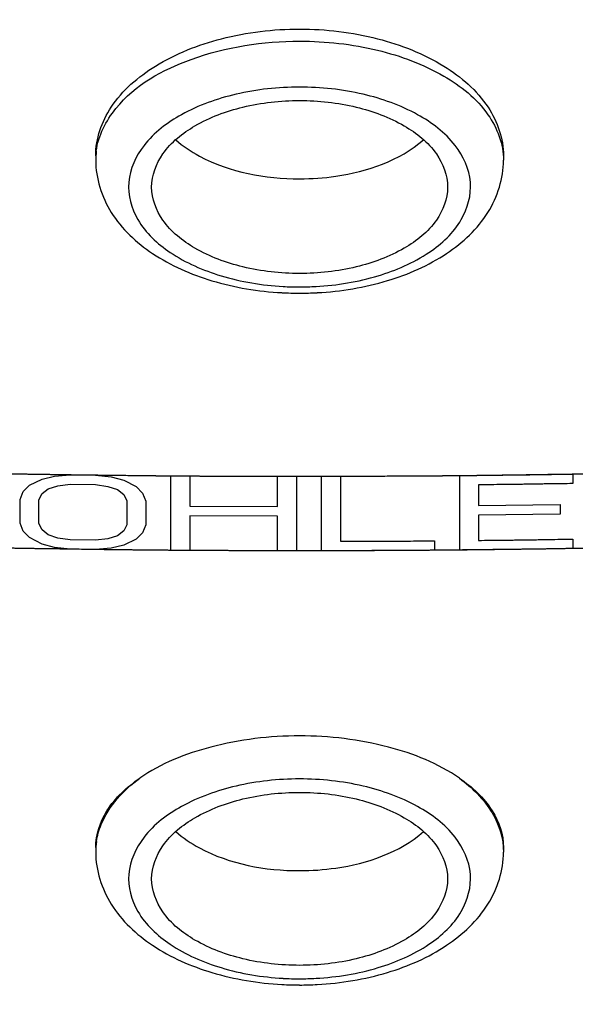
# Model space of a CAD drawing. Units: millimetres. Extents: x 0 to 210, y 0 to 297.
# Drawn here: x 57 to 58, y 219 to 220 of the extents above; entities that cross this region are included whole.
import ezdxf

# ---------------------------------------------------------------- set-up
doc = ezdxf.new("R2010")
doc.units = ezdxf.units.MM
doc.header["$LTSCALE"] = 19.36
doc.layers.get('0').update_dxf_attribs({"linetype": 'CONTINUOUS'})
for name, color, linetype in [('_CURVE', 7, 'CONTINUOUS'), ('DATUM_AXIS', 7, 'CONTINUOUS'), ('LAY0001', 7, 'CONTINUOUS')]:
    doc.layers.add(name, color=color, linetype=linetype)

msp = doc.modelspace()

# ---------------------------------------------------------------- linework, layer by layer
at = {"color": 7, "linetype": 'Continuous'}
for points, knots in [([(57.2944, 219.9615), (57.3052, 219.9518), (57.3612, 219.9147), (57.4305, 219.9022), (57.4826, 219.9022)], [0, 0, 0, 0, 0.218559, 1, 1, 1, 1]), ([(57.4826, 219.9022), (57.501, 219.9022), (57.5669, 219.9069), (57.6349, 219.9296), (57.6708, 219.9615)], [0, 0, 0, 0, 0.277327, 1, 1, 1, 1]), ([(57.2944, 218.9107), (57.3052, 218.9011), (57.3612, 218.8639), (57.4305, 218.8514), (57.4826, 218.8514)], [0, 0, 0, 0, 0.218559, 1, 1, 1, 1]), ([(57.4826, 218.8514), (57.501, 218.8514), (57.5669, 218.8561), (57.6349, 218.8788), (57.6708, 218.9107)], [0, 0, 0, 0, 0.277327, 1, 1, 1, 1])]:
    msp.add_open_spline(points, degree=3, knots=knots, dxfattribs=at)
at = {"layer": '_CURVE', "color": 40, "linetype": 'Continuous'}
for points in [[(56.8476, 219.4586), (56.8519, 219.4584), (56.8585, 219.4583), (56.8672, 219.4581), (56.8737, 219.4579), (56.8803, 219.4578), (56.8868, 219.4576), (56.8934, 219.4574), (56.8988, 219.4573), (56.9032, 219.4572), (56.9059, 219.4571), (56.9081, 219.4571), (56.9097, 219.457), (56.9113, 219.457), (56.913, 219.457), (56.9143, 219.4569), (56.9154, 219.4569), (56.9161, 219.4569), (56.9167, 219.4569), (56.917, 219.4569), (56.9172, 219.4569), (56.9174, 219.4569), (56.9177, 219.4568), (56.918, 219.4568), (56.9186, 219.4568), (56.9193, 219.4568), (56.9203, 219.4568), (56.9217, 219.4568), (56.9233, 219.4567), (56.9255, 219.4567), (56.9282, 219.4566), (56.9315, 219.4566), (56.9359, 219.4565), (56.9413, 219.4564), (56.9479, 219.4562), (56.9544, 219.4561), (56.9631, 219.4559), (56.974, 219.4557), (56.9871, 219.4555), (57.0002, 219.4552), (57.0111, 219.455), (57.0198, 219.4548), (57.0264, 219.4547), (57.0329, 219.4545), (57.0384, 219.4544), (57.0427, 219.4543), (57.046, 219.4543), (57.0487, 219.4542), (57.0509, 219.4542), (57.0526, 219.4541), (57.0539, 219.4541), (57.055, 219.4541), (57.0557, 219.4541), (57.0562, 219.4541), (57.0566, 219.4541), (57.0569, 219.454), (57.057, 219.454), (57.0573, 219.454), (57.0576, 219.454), (57.0582, 219.454), (57.0588, 219.454), (57.0599, 219.454), (57.0613, 219.454), (57.0629, 219.454), (57.0646, 219.4539), (57.0662, 219.4539), (57.0684, 219.4539), (57.0711, 219.4538), (57.0755, 219.4538), (57.0809, 219.4537), (57.0875, 219.4536), (57.094, 219.4535), (57.1005, 219.4534), (57.106, 219.4533), (57.1104, 219.4532), (57.1136, 219.4531), (57.1164, 219.4531), (57.1185, 219.4531), (57.1202, 219.453), (57.1218, 219.453), (57.1232, 219.453), (57.1243, 219.453), (57.125, 219.453), (57.1255, 219.453), (57.1259, 219.453), (57.1262, 219.4529), (57.1265, 219.4529), (57.1266, 219.4529), (57.1267, 219.4529), (57.1269, 219.4529), (57.1272, 219.4529), (57.1277, 219.4529), (57.1284, 219.4529), (57.1292, 219.4529), (57.1303, 219.4529), (57.1316, 219.4529), (57.1338, 219.4529), (57.1365, 219.4528), (57.1398, 219.4528), (57.1431, 219.4527), (57.1474, 219.4527), (57.1529, 219.4526), (57.1594, 219.4526), (57.1682, 219.4525), (57.1791, 219.4523), (57.1922, 219.4522), (57.2053, 219.452), (57.2183, 219.4519), (57.2293, 219.4517), (57.238, 219.4516), (57.2434, 219.4516), (57.2478, 219.4515), (57.2511, 219.4515), (57.2543, 219.4515), (57.2576, 219.4514), (57.2603, 219.4514), (57.2625, 219.4514), (57.2639, 219.4513), (57.265, 219.4513), (57.2656, 219.4513), (57.2661, 219.4513), (57.2664, 219.4513), (57.2665, 219.4513), (57.2667, 219.4513), (57.2669, 219.4513), (57.2673, 219.4513), (57.2678, 219.4513), (57.2685, 219.4513), (57.2693, 219.4513), (57.2704, 219.4513), (57.2718, 219.4513), (57.2734, 219.4513), (57.2756, 219.4512), (57.2783, 219.4512), (57.2816, 219.4512), (57.2849, 219.4512), (57.2892, 219.4511), (57.2947, 219.4511), (57.3012, 219.4511), (57.3078, 219.451), (57.3132, 219.451), (57.3176, 219.4509), (57.3209, 219.4509), (57.3241, 219.4509), (57.3269, 219.4509), (57.3291, 219.4509), (57.3307, 219.4508), (57.3321, 219.4508), (57.3331, 219.4508), (57.334, 219.4508), (57.3346, 219.4508), (57.3352, 219.4508), (57.3355, 219.4508), (57.3358, 219.4508), (57.336, 219.4508), (57.3361, 219.4508), (57.3363, 219.4508), (57.3365, 219.4508), (57.3369, 219.4508), (57.3376, 219.4508), (57.3384, 219.4508), (57.3393, 219.4508), (57.3404, 219.4508), (57.3424, 219.4508), (57.3453, 219.4508), (57.3487, 219.4508), (57.3522, 219.4508), (57.3556, 219.4507), (57.3602, 219.4507), (57.3659, 219.4507), (57.375, 219.4507), (57.3865, 219.4507), (57.4002, 219.4506), (57.4139, 219.4506), (57.4277, 219.4505), (57.4414, 219.4505), (57.4597, 219.4504), (57.4734, 219.4504), (57.4826, 219.4504)], [(57.4826, 219.4504), (57.4869, 219.4504), (57.4935, 219.4504), (57.5022, 219.4504), (57.5087, 219.4504), (57.5153, 219.4504), (57.5218, 219.4504), (57.5284, 219.4504), (57.5338, 219.4504), (57.5382, 219.4504), (57.5409, 219.4505), (57.5431, 219.4505), (57.5447, 219.4505), (57.5464, 219.4505), (57.548, 219.4505), (57.5494, 219.4505), (57.5505, 219.4505), (57.5511, 219.4505), (57.5517, 219.4505), (57.552, 219.4505), (57.5523, 219.4505), (57.5524, 219.4505), (57.5527, 219.4505), (57.5531, 219.4505), (57.5536, 219.4505), (57.5543, 219.4505), (57.5554, 219.4505), (57.5567, 219.4505), (57.5584, 219.4505), (57.5606, 219.4505), (57.5633, 219.4505), (57.5666, 219.4505), (57.5709, 219.4506), (57.5764, 219.4506), (57.5829, 219.4506), (57.5895, 219.4507), (57.5982, 219.4507), (57.6091, 219.4508), (57.6222, 219.4509), (57.6353, 219.4509), (57.6462, 219.451), (57.6549, 219.451), (57.6615, 219.4511), (57.668, 219.4511), (57.6735, 219.4512), (57.6778, 219.4512), (57.6811, 219.4512), (57.6838, 219.4512), (57.686, 219.4512), (57.6876, 219.4512), (57.689, 219.4512), (57.6901, 219.4512), (57.6908, 219.4513), (57.6913, 219.4513), (57.6916, 219.4513), (57.6919, 219.4513), (57.6921, 219.4513), (57.6923, 219.4513), (57.6927, 219.4513), (57.6932, 219.4513), (57.6939, 219.4513), (57.695, 219.4513), (57.6964, 219.4513), (57.698, 219.4513), (57.6996, 219.4513), (57.7013, 219.4514), (57.7034, 219.4514), (57.7062, 219.4514), (57.7105, 219.4514), (57.716, 219.4515), (57.7225, 219.4516), (57.7291, 219.4516), (57.7356, 219.4517), (57.7411, 219.4517), (57.7454, 219.4518), (57.7487, 219.4518), (57.7514, 219.4518), (57.7536, 219.4519), (57.7553, 219.4519), (57.7569, 219.4519), (57.7583, 219.4519), (57.7593, 219.4519), (57.76, 219.4519), (57.7606, 219.4519), (57.761, 219.4519), (57.7613, 219.4519), (57.7616, 219.4519), (57.7617, 219.452), (57.7618, 219.452), (57.762, 219.452), (57.7623, 219.452), (57.7628, 219.452), (57.7634, 219.452), (57.7643, 219.452), (57.7653, 219.452), (57.7667, 219.452), (57.7689, 219.4521), (57.7716, 219.4521), (57.7749, 219.4521), (57.7782, 219.4522), (57.7825, 219.4522), (57.788, 219.4523), (57.7945, 219.4524), (57.8032, 219.4525), (57.8142, 219.4527), (57.8272, 219.4529), (57.8403, 219.4531), (57.8534, 219.4533), (57.8643, 219.4534), (57.873, 219.4535), (57.8785, 219.4536), (57.8829, 219.4537), (57.8861, 219.4537), (57.8894, 219.4538), (57.8927, 219.4538), (57.8954, 219.4538), (57.8976, 219.4539), (57.899, 219.4539), (57.9, 219.4539), (57.9007, 219.4539), (57.9012, 219.4539), (57.9015, 219.4539), (57.9016, 219.4539), (57.9017, 219.4539), (57.902, 219.4539), (57.9024, 219.4539), (57.9029, 219.454), (57.9036, 219.454), (57.9044, 219.454), (57.9055, 219.454), (57.9069, 219.454), (57.9085, 219.4541), (57.9107, 219.4541), (57.9134, 219.4542), (57.9167, 219.4542), (57.9199, 219.4543), (57.9243, 219.4544), (57.9298, 219.4545), (57.9363, 219.4546), (57.9428, 219.4547), (57.9483, 219.4548), (57.9527, 219.4549), (57.9559, 219.4549), (57.9592, 219.455), (57.9619, 219.455), (57.9641, 219.4551), (57.9657, 219.4551), (57.9671, 219.4551), (57.9682, 219.4552), (57.969, 219.4552), (57.9697, 219.4552), (57.9702, 219.4552), (57.9706, 219.4552), (57.9709, 219.4552), (57.971, 219.4552), (57.9711, 219.4552), (57.9713, 219.4552), (57.9716, 219.4552), (57.972, 219.4552), (57.9726, 219.4552), (57.9735, 219.4553), (57.9743, 219.4553), (57.9755, 219.4553), (57.9775, 219.4554), (57.9803, 219.4554), (57.9838, 219.4555), (57.9872, 219.4556), (57.9906, 219.4557), (57.9952, 219.4558), (58.0009, 219.4559), (58.0101, 219.4561), (58.0215, 219.4564), (58.0352, 219.4567), (58.049, 219.457), (58.0627, 219.4573), (58.0764, 219.4576), (58.0947, 219.458), (58.1084, 219.4583), (58.1176, 219.4586)], [(57.4826, 219.3371), (57.4782, 219.3371), (57.4717, 219.3371), (57.4629, 219.3371), (57.4564, 219.3372), (57.4498, 219.3372), (57.4433, 219.3372), (57.4367, 219.3372), (57.4313, 219.3372), (57.4269, 219.3372), (57.4242, 219.3372), (57.422, 219.3372), (57.4204, 219.3372), (57.4187, 219.3372), (57.4171, 219.3372), (57.4157, 219.3372), (57.4147, 219.3372), (57.414, 219.3372), (57.4134, 219.3372), (57.4131, 219.3372), (57.4129, 219.3372), (57.4127, 219.3372), (57.4124, 219.3372), (57.4121, 219.3372), (57.4115, 219.3372), (57.4108, 219.3372), (57.4098, 219.3372), (57.4084, 219.3372), (57.4068, 219.3373), (57.4046, 219.3373), (57.4018, 219.3373), (57.3986, 219.3373), (57.3942, 219.3373), (57.3888, 219.3374), (57.3822, 219.3374), (57.3757, 219.3374), (57.3669, 219.3375), (57.356, 219.3375), (57.3429, 219.3376), (57.3299, 219.3377), (57.3189, 219.3377), (57.3102, 219.3378), (57.3037, 219.3378), (57.2971, 219.3379), (57.2917, 219.3379), (57.2873, 219.3379), (57.284, 219.3379), (57.2813, 219.338), (57.2791, 219.338), (57.2775, 219.338), (57.2761, 219.338), (57.275, 219.338), (57.2744, 219.338), (57.2738, 219.338), (57.2735, 219.338), (57.2732, 219.338), (57.273, 219.338), (57.2728, 219.338), (57.2724, 219.338), (57.2719, 219.338), (57.2712, 219.338), (57.2701, 219.338), (57.2688, 219.3381), (57.2671, 219.3381), (57.2655, 219.3381), (57.2639, 219.3381), (57.2617, 219.3381), (57.2589, 219.3381), (57.2546, 219.3382), (57.2491, 219.3382), (57.2426, 219.3383), (57.236, 219.3384), (57.2295, 219.3384), (57.224, 219.3385), (57.2197, 219.3385), (57.2164, 219.3386), (57.2137, 219.3386), (57.2115, 219.3386), (57.2099, 219.3386), (57.2082, 219.3387), (57.2069, 219.3387), (57.2058, 219.3387), (57.2051, 219.3387), (57.2045, 219.3387), (57.2041, 219.3387), (57.2038, 219.3387), (57.2036, 219.3387), (57.2034, 219.3387), (57.2034, 219.3387), (57.2031, 219.3387), (57.2028, 219.3387), (57.2024, 219.3387), (57.2017, 219.3387), (57.2009, 219.3387), (57.1998, 219.3388), (57.1984, 219.3388), (57.1962, 219.3388), (57.1935, 219.3388), (57.1902, 219.3389), (57.187, 219.3389), (57.1826, 219.339), (57.1771, 219.3391), (57.1706, 219.3392), (57.1619, 219.3393), (57.151, 219.3394), (57.1379, 219.3396), (57.1248, 219.3398), (57.1117, 219.34), (57.1008, 219.3402), (57.0921, 219.3403), (57.0866, 219.3404), (57.0823, 219.3404), (57.079, 219.3405), (57.0757, 219.3405), (57.0724, 219.3406), (57.0697, 219.3406), (57.0675, 219.3406), (57.0662, 219.3406), (57.0651, 219.3407), (57.0644, 219.3407), (57.0639, 219.3407), (57.0637, 219.3407), (57.0636, 219.3407), (57.0634, 219.3407), (57.0631, 219.3407), (57.0628, 219.3407), (57.0622, 219.3407), (57.0615, 219.3407), (57.0607, 219.3407), (57.0596, 219.3408), (57.0583, 219.3408), (57.0566, 219.3408), (57.0544, 219.3409), (57.0517, 219.3409), (57.0485, 219.341), (57.0452, 219.341), (57.0408, 219.3411), (57.0354, 219.3412), (57.0288, 219.3413), (57.0223, 219.3414), (57.0168, 219.3415), (57.0125, 219.3416), (57.0092, 219.3417), (57.0059, 219.3417), (57.0032, 219.3418), (57.001, 219.3418), (56.9994, 219.3419), (56.998, 219.3419), (56.9969, 219.3419), (56.9961, 219.3419), (56.9954, 219.3419), (56.9949, 219.3419), (56.9945, 219.342), (56.9943, 219.342), (56.9941, 219.342), (56.994, 219.342), (56.9938, 219.342), (56.9936, 219.342), (56.9931, 219.342), (56.9925, 219.342), (56.9916, 219.342), (56.9908, 219.342), (56.9896, 219.3421), (56.9876, 219.3421), (56.9848, 219.3422), (56.9813, 219.3423), (56.9779, 219.3423), (56.9745, 219.3424), (56.9699, 219.3425), (56.9642, 219.3426), (56.955, 219.3429), (56.9436, 219.3431), (56.9299, 219.3434), (56.9162, 219.3437), (56.9024, 219.3441), (56.8887, 219.3444), (56.8704, 219.3448), (56.8567, 219.3451), (56.8476, 219.3453)], [(58.1176, 219.3453), (58.1132, 219.3452), (58.1067, 219.345), (58.0979, 219.3448), (58.0914, 219.3447), (58.0849, 219.3445), (58.0783, 219.3443), (58.0718, 219.3442), (58.0663, 219.3441), (58.062, 219.344), (58.0592, 219.3439), (58.057, 219.3438), (58.0554, 219.3438), (58.0538, 219.3438), (58.0521, 219.3437), (58.0508, 219.3437), (58.0497, 219.3437), (58.049, 219.3436), (58.0485, 219.3436), (58.0481, 219.3436), (58.0479, 219.3436), (58.0477, 219.3436), (58.0474, 219.3436), (58.0471, 219.3436), (58.0466, 219.3436), (58.0459, 219.3436), (58.0448, 219.3435), (58.0434, 219.3435), (58.0418, 219.3435), (58.0396, 219.3434), (58.0369, 219.3434), (58.0336, 219.3433), (58.0292, 219.3432), (58.0238, 219.3431), (58.0172, 219.343), (58.0107, 219.3429), (58.002, 219.3427), (57.9911, 219.3425), (57.978, 219.3422), (57.9649, 219.3419), (57.954, 219.3417), (57.9453, 219.3415), (57.9387, 219.3414), (57.9322, 219.3413), (57.9267, 219.3412), (57.9224, 219.3411), (57.9191, 219.341), (57.9164, 219.341), (57.9142, 219.3409), (57.9126, 219.3409), (57.9112, 219.3409), (57.9101, 219.3408), (57.9094, 219.3408), (57.9089, 219.3408), (57.9086, 219.3408), (57.9083, 219.3408), (57.9081, 219.3408), (57.9079, 219.3408), (57.9075, 219.3408), (57.907, 219.3408), (57.9063, 219.3408), (57.9052, 219.3407), (57.9038, 219.3407), (57.9022, 219.3407), (57.9006, 219.3407), (57.8989, 219.3406), (57.8967, 219.3406), (57.894, 219.3406), (57.8897, 219.3405), (57.8842, 219.3404), (57.8777, 219.3403), (57.8711, 219.3402), (57.8646, 219.3401), (57.8591, 219.34), (57.8548, 219.3399), (57.8515, 219.3399), (57.8488, 219.3399), (57.8466, 219.3398), (57.8449, 219.3398), (57.8433, 219.3398), (57.8419, 219.3397), (57.8409, 219.3397), (57.8402, 219.3397), (57.8396, 219.3397), (57.8392, 219.3397), (57.8389, 219.3397), (57.8386, 219.3397), (57.8385, 219.3397), (57.8384, 219.3397), (57.8382, 219.3397), (57.8379, 219.3397), (57.8374, 219.3397), (57.8368, 219.3397), (57.8359, 219.3397), (57.8349, 219.3396), (57.8335, 219.3396), (57.8313, 219.3396), (57.8286, 219.3396), (57.8253, 219.3395), (57.822, 219.3395), (57.8177, 219.3394), (57.8122, 219.3394), (57.8057, 219.3393), (57.797, 219.3392), (57.786, 219.3391), (57.773, 219.3389), (57.7599, 219.3388), (57.7468, 219.3386), (57.7359, 219.3385), (57.7271, 219.3384), (57.7217, 219.3383), (57.7173, 219.3383), (57.7141, 219.3382), (57.7108, 219.3382), (57.7075, 219.3382), (57.7048, 219.3381), (57.7026, 219.3381), (57.7012, 219.3381), (57.7002, 219.3381), (57.6995, 219.3381), (57.699, 219.3381), (57.6987, 219.3381), (57.6986, 219.3381), (57.6984, 219.3381), (57.6982, 219.3381), (57.6978, 219.3381), (57.6973, 219.3381), (57.6966, 219.3381), (57.6958, 219.338), (57.6947, 219.338), (57.6933, 219.338), (57.6917, 219.338), (57.6895, 219.338), (57.6868, 219.338), (57.6835, 219.338), (57.6802, 219.3379), (57.6759, 219.3379), (57.6704, 219.3379), (57.6639, 219.3378), (57.6573, 219.3378), (57.6519, 219.3377), (57.6475, 219.3377), (57.6443, 219.3377), (57.641, 219.3376), (57.6383, 219.3376), (57.6361, 219.3376), (57.6344, 219.3376), (57.6331, 219.3376), (57.632, 219.3376), (57.6312, 219.3376), (57.6305, 219.3376), (57.6299, 219.3376), (57.6296, 219.3376), (57.6293, 219.3376), (57.6291, 219.3376), (57.629, 219.3376), (57.6288, 219.3376), (57.6286, 219.3376), (57.6282, 219.3376), (57.6276, 219.3375), (57.6267, 219.3375), (57.6258, 219.3375), (57.6247, 219.3375), (57.6227, 219.3375), (57.6198, 219.3375), (57.6164, 219.3375), (57.613, 219.3375), (57.6095, 219.3375), (57.605, 219.3375), (57.5992, 219.3375), (57.5901, 219.3374), (57.5786, 219.3374), (57.5649, 219.3374), (57.5512, 219.3373), (57.5375, 219.3373), (57.5237, 219.3372), (57.5054, 219.3372), (57.4917, 219.3371), (57.4826, 219.3371)]]:
    msp.add_open_spline(points, degree=3, knots=[0, 0, 0, 0, 0.03125, 0.046875, 0.0625, 0.078125, 0.09375, 0.109375, 0.125, 0.132812, 0.140625, 0.144531, 0.148438, 0.152344, 0.15625, 0.160156, 0.162109, 0.164062, 0.165039, 0.166016, 0.166504, 0.166748, 0.166992, 0.16748, 0.167969, 0.168945, 0.169922, 0.171875, 0.173828, 0.175781, 0.179688, 0.183594, 0.1875, 0.195312, 0.203125, 0.210938, 0.21875, 0.234375, 0.25, 0.265625, 0.28125, 0.289062, 0.296875, 0.304688, 0.3125, 0.316406, 0.320312, 0.324219, 0.326172, 0.328125, 0.330078, 0.331055, 0.332031, 0.33252, 0.333008, 0.333252, 0.333496, 0.333984, 0.334961, 0.335938, 0.337891, 0.339844, 0.34375, 0.347656, 0.351562, 0.355469, 0.359375, 0.367188, 0.375, 0.390625, 0.40625, 0.421875, 0.4375, 0.453125, 0.460938, 0.46875, 0.476562, 0.480469, 0.484375, 0.488281, 0.492188, 0.494141, 0.496094, 0.49707, 0.498047, 0.499023, 0.499512, 0.499756, 0.5, 0.500244, 0.500488, 0.500977, 0.501953, 0.50293, 0.503906, 0.505859, 0.507812, 0.511719, 0.515625, 0.519531, 0.523438, 0.53125, 0.539062, 0.546875, 0.5625, 0.578125, 0.59375, 0.609375, 0.625, 0.632812, 0.640625, 0.644531, 0.648438, 0.652344, 0.65625, 0.660156, 0.662109, 0.664062, 0.665039, 0.666016, 0.666504, 0.666748, 0.666992, 0.66748, 0.667969, 0.668945, 0.669922, 0.671875, 0.673828, 0.675781, 0.679688, 0.683594, 0.6875, 0.695312, 0.703125, 0.710938, 0.71875, 0.734375, 0.75, 0.765625, 0.78125, 0.789062, 0.796875, 0.804688, 0.8125, 0.816406, 0.820312, 0.824219, 0.826172, 0.828125, 0.830078, 0.831055, 0.832031, 0.83252, 0.833008, 0.833252, 0.833496, 0.83374, 0.833984, 0.834961, 0.835938, 0.836914, 0.837891, 0.839844, 0.84375, 0.847656, 0.851562, 0.855469, 0.859375, 0.867188, 0.875, 0.890625, 0.90625, 0.921875, 0.9375, 0.953125, 0.96875, 1, 1, 1, 1], dxfattribs=at)
at = {"layer": 'DATUM_AXIS', "color": 7, "linetype": 'Continuous'}
for p, q in [((57.1726, 219.9373), (57.1726, 219.9303)), ((57.7926, 219.9373), (57.7926, 219.9303)), ((57.1726, 218.8866), (57.1726, 218.8795)), ((57.7926, 218.8866), (57.7926, 218.8795))]:
    msp.add_line(p, q, dxfattribs=at)
for centre, radius, start, end in [((57.2788, 219.9303), 0.1062, 172.4474, 180.0036), ((57.4826, 220.1803), 0.4424, 266.7471, 269.9973), ((57.4825, 220.1803), 0.4423, 270.0027, 273.2531), ((57.4826, 220.2213), 0.4928, 266.8871, 269.9983), ((57.4825, 220.2213), 0.4928, 270.0018, 273.1382), ((57.2795, 218.8795), 0.1069, 171.3391, 179.9632), ((57.4826, 219.1295), 0.4424, 266.7471, 269.9973), ((57.4825, 219.1295), 0.4423, 270.0027, 273.2531), ((57.4826, 219.1706), 0.4928, 266.8871, 269.9983), ((57.4825, 219.1705), 0.4928, 270.0018, 273.1382)]:
    msp.add_arc(centre, radius, start, end, dxfattribs=at)
for points, knots in [([(52.5466, 219.8857), (52.5265, 220.0725), (52.5507, 220.465), (52.7849, 221.0284), (53.1974, 221.5453), (53.7674, 222.0005), (54.4732, 222.3813), (55.5884, 222.7826), (56.8249, 222.9697), (58.0889, 222.9509), (59.0246, 222.8295), (59.903, 222.6058), (60.6924, 222.2875), (61.3642, 221.8857), (61.8941, 221.4126), (62.2611, 220.8822), (62.3861, 220.49), (62.4124, 220.2985)], [0, 0, 0, 0, 0.045285, 0.092737, 0.144886, 0.203059, 0.267441, 0.337355, 0.488009, 0.565476, 0.641719, 0.714901, 0.783442, 0.846202, 0.902705, 0.953419, 1, 1, 1, 1]), ([(57.4826, 222.6058), (56.8845, 222.6058), (55.9993, 222.5098), (54.9044, 222.1784), (54.1921, 221.849), (53.5986, 221.445), (53.145, 220.9783), (52.8506, 220.4614), (52.7349, 219.9118), (52.8099, 219.3586), (53.0674, 218.8329), (53.4883, 218.3542), (54.0533, 217.9357), (54.7421, 217.5892), (55.8157, 217.2307), (56.6912, 217.1147), (57.2856, 217.1002)], [0, 0, 0, 0, 0.153114, 0.22521, 0.292227, 0.353234, 0.408035, 0.457454, 0.503518, 0.549231, 0.597714, 0.651245, 0.7109, 0.776679, 0.847788, 1, 1, 1, 1]), ([(57.6795, 217.1002), (58.2739, 217.1147), (59.1495, 217.2307), (60.2231, 217.5892), (60.9118, 217.9357), (61.4769, 218.3542), (61.8978, 218.8329), (62.1552, 219.3586), (62.2302, 219.9118), (62.1145, 220.4614), (61.8202, 220.9783), (61.3666, 221.445), (60.773, 221.849), (60.0607, 222.1784), (58.9658, 222.5098), (58.0806, 222.6058), (57.4826, 222.6058)], [0, 0, 0, 0, 0.152212, 0.223321, 0.2891, 0.348755, 0.402286, 0.450769, 0.496482, 0.542546, 0.591965, 0.646766, 0.707773, 0.77479, 0.846886, 1, 1, 1, 1]), ([(53.0831, 219.833), (53.0878, 220.0011), (53.1582, 220.3498), (53.4306, 220.8338), (53.8527, 221.2714), (54.4063, 221.6502), (55.0716, 221.9591), (56.0952, 222.27), (56.9231, 222.36), (57.4826, 222.36)], [0, 0, 0, 0, 0.091475, 0.189526, 0.298259, 0.419353, 0.552445, 0.695684, 1, 1, 1, 1]), ([(57.4826, 222.36), (58.042, 222.36), (58.8699, 222.27), (59.8935, 221.9591), (60.5588, 221.6502), (61.1125, 221.2714), (61.5345, 220.8338), (61.8069, 220.3498), (61.8773, 220.0011), (61.882, 219.833)], [0, 0, 0, 0, 0.304316, 0.447555, 0.580647, 0.701741, 0.810474, 0.908525, 1, 1, 1, 1]), ([(57.4826, 222.3217), (56.9239, 222.3217), (56.0974, 222.231), (55.0772, 221.9175), (54.4163, 221.6062), (53.8689, 221.225), (53.4551, 220.7848), (53.1936, 220.2985), (53.1326, 219.9498), (53.1326, 219.7823)], [0, 0, 0, 0, 0.305089, 0.448512, 0.581577, 0.702437, 0.810803, 0.908536, 1, 1, 1, 1]), ([(61.8326, 219.7823), (61.8326, 219.9498), (61.7716, 220.2985), (61.51, 220.7848), (61.0962, 221.225), (60.5488, 221.6062), (59.8879, 221.9175), (58.8677, 222.231), (58.0412, 222.3217), (57.4826, 222.3217)], [0, 0, 0, 0, 0.091464, 0.189197, 0.297563, 0.418423, 0.551488, 0.694911, 1, 1, 1, 1]), ([(57.1726, 219.9373), (57.1726, 219.9631), (57.1929, 220.0198), (57.2656, 220.0812), (57.3661, 220.1207), (57.4427, 220.1297), (57.4826, 220.1297)], [0, 0, 0, 0, 0.194389, 0.425072, 0.699052, 1, 1, 1, 1]), ([(57.4826, 220.1297), (57.5224, 220.1297), (57.599, 220.1207), (57.6995, 220.0812), (57.7723, 220.0198), (57.7926, 219.9631), (57.7926, 219.9373)], [0, 0, 0, 0, 0.300949, 0.574929, 0.805611, 1, 1, 1, 1]), ([(57.1735, 219.9443), (57.1766, 219.9679), (57.2106, 220.0331), (57.3255, 220.0959), (57.4269, 220.1113), (57.4826, 220.1113)], [0, 0, 0, 0, 0.190602, 0.554628, 1, 1, 1, 1]), ([(57.4826, 220.1113), (57.5224, 220.1113), (57.5985, 220.1029), (57.6986, 220.066), (57.7715, 220.009), (57.7926, 219.9547), (57.7926, 219.9303)], [0, 0, 0, 0, 0.306421, 0.583361, 0.812295, 1, 1, 1, 1]), ([(57.4826, 220.0415), (57.4502, 220.0415), (57.388, 220.0349), (57.3057, 220.0056), (57.2448, 219.9604), (57.2156, 219.8984), (57.2336, 219.8333), (57.288, 219.7839), (57.3655, 219.7503), (57.4256, 219.7405), (57.4575, 219.7386)], [0, 0, 0, 0, 0.154529, 0.295023, 0.412344, 0.508434, 0.601465, 0.712579, 0.847742, 1, 1, 1, 1]), ([(57.5076, 219.7386), (57.5395, 219.7405), (57.5996, 219.7503), (57.6771, 219.7839), (57.7315, 219.8333), (57.7496, 219.8984), (57.7203, 219.9604), (57.6594, 220.0056), (57.5771, 220.0349), (57.515, 220.0415), (57.4826, 220.0415)], [0, 0, 0, 0, 0.152258, 0.287421, 0.398535, 0.491567, 0.587656, 0.704977, 0.845471, 1, 1, 1, 1]), ([(57.2576, 219.8897), (57.2576, 219.9074), (57.2729, 219.9468), (57.3258, 219.9882), (57.3984, 220.015), (57.4537, 220.0211), (57.4826, 220.0211)], [0, 0, 0, 0, 0.187703, 0.416642, 0.693565, 1, 1, 1, 1]), ([(57.4826, 220.0211), (57.5115, 220.0211), (57.5667, 220.015), (57.6394, 219.9882), (57.6923, 219.9468), (57.7076, 219.9074), (57.7076, 219.8897)], [0, 0, 0, 0, 0.306435, 0.583358, 0.812297, 1, 1, 1, 1]), ([(57.1726, 219.9303), (57.1726, 219.9028), (57.1912, 219.845), (57.2594, 219.7823), (57.3509, 219.7424), (57.4198, 219.7312), (57.4558, 219.7293)], [0, 0, 0, 0, 0.218202, 0.4522, 0.714161, 1, 1, 1, 1]), ([(57.5095, 219.7293), (57.5455, 219.7312), (57.6144, 219.7425), (57.7058, 219.7823), (57.7739, 219.845), (57.7926, 219.9028), (57.7926, 219.9303)], [0, 0, 0, 0, 0.285846, 0.54779, 0.781777, 1, 1, 1, 1]), ([(57.2611, 217.0788), (56.68, 217.0944), (55.822, 217.2066), (54.7596, 217.5469), (54.0612, 217.8795), (53.4678, 218.2869), (52.9984, 218.7629), (52.6736, 219.2987), (52.5676, 219.6916), (52.5466, 219.8857)], [0, 0, 0, 0, 0.294735, 0.433918, 0.56455, 0.685562, 0.797166, 0.901012, 1, 1, 1, 1]), ([(57.4826, 219.7584), (57.4537, 219.7584), (57.3984, 219.7644), (57.3258, 219.7912), (57.2729, 219.8326), (57.2576, 219.872), (57.2576, 219.8897)], [0, 0, 0, 0, 0.306435, 0.583358, 0.812297, 1, 1, 1, 1]), ([(57.7076, 219.8897), (57.7076, 219.872), (57.6923, 219.8326), (57.6394, 219.7912), (57.5667, 219.7644), (57.5115, 219.7584), (57.4826, 219.7584)], [0, 0, 0, 0, 0.187703, 0.416642, 0.693565, 1, 1, 1, 1]), ([(62.4185, 219.886), (62.3976, 219.6919), (62.2917, 219.299), (61.9669, 218.7631), (61.4975, 218.2871), (60.9041, 217.8796), (60.2056, 217.5469), (59.1432, 217.2066), (58.2851, 217.0944), (57.7041, 217.0788)], [0, 0, 0, 0, 0.098987, 0.202833, 0.314436, 0.435449, 0.566081, 0.705265, 1, 1, 1, 1]), ([(53.1326, 219.7823), (53.1326, 219.6148), (53.1936, 219.2661), (53.4551, 218.7798), (53.8689, 218.3396), (54.4163, 217.9584), (55.0772, 217.6471), (56.0974, 217.3336), (56.9239, 217.2429), (57.4826, 217.2429)], [0, 0, 0, 0, 0.091464, 0.189197, 0.297563, 0.418423, 0.551488, 0.694911, 1, 1, 1, 1]), ([(57.4826, 217.2429), (58.0412, 217.2429), (58.8677, 217.3336), (59.8879, 217.6471), (60.5488, 217.9584), (61.0962, 218.3396), (61.51, 218.7798), (61.7716, 219.2661), (61.8326, 219.6148), (61.8326, 219.7823)], [0, 0, 0, 0, 0.305089, 0.448512, 0.581577, 0.702437, 0.810803, 0.908536, 1, 1, 1, 1]), ([(57.4826, 217.2228), (57.0064, 217.2228), (56.0845, 217.309), (55.0011, 217.635), (54.2634, 218.0237), (53.6902, 218.4423), (53.3555, 218.8504), (53.2243, 219.1447)], [0, 0, 0, 0, 0.292296, 0.564518, 0.688309, 0.802182, 1, 1, 1, 1]), ([(61.7408, 219.1447), (61.6097, 218.8504), (61.2749, 218.4423), (60.7017, 218.0237), (59.964, 217.635), (58.8807, 217.309), (57.9588, 217.2228), (57.4826, 217.2228)], [0, 0, 0, 0, 0.197818, 0.311691, 0.435482, 0.707704, 1, 1, 1, 1]), ([(57.4826, 219.056), (57.4372, 219.056), (57.3524, 219.0462), (57.2718, 219.0142), (57.2395, 218.9918)], [0, 0, 0, 0, 0.535515, 1, 1, 1, 1]), ([(57.7256, 218.9918), (57.6933, 219.0142), (57.6128, 219.0462), (57.5279, 219.056), (57.4826, 219.056)], [0, 0, 0, 0, 0.464486, 1, 1, 1, 1]), ([(57.1726, 218.8866), (57.1726, 218.906), (57.1875, 218.9491), (57.2202, 218.9785), (57.2395, 218.9918)], [0, 0, 0, 0, 0.453766, 1, 1, 1, 1]), ([(57.1738, 218.8956), (57.1751, 218.9044), (57.186, 218.9428), (57.2149, 218.9737), (57.2395, 218.9918)], [0, 0, 0, 0, 0.227178, 1, 1, 1, 1]), ([(57.4826, 218.9907), (57.4502, 218.9907), (57.388, 218.9841), (57.3057, 218.9548), (57.2448, 218.9096), (57.2156, 218.8476), (57.2336, 218.7825), (57.288, 218.7331), (57.3655, 218.6995), (57.4256, 218.6897), (57.4575, 218.6879)], [0, 0, 0, 0, 0.154529, 0.295023, 0.412344, 0.508434, 0.601465, 0.712579, 0.847742, 1, 1, 1, 1]), ([(57.5076, 218.6879), (57.5395, 218.6897), (57.5996, 218.6995), (57.6771, 218.7331), (57.7315, 218.7825), (57.7496, 218.8476), (57.7203, 218.9096), (57.6594, 218.9548), (57.5771, 218.9841), (57.515, 218.9907), (57.4826, 218.9907)], [0, 0, 0, 0, 0.152258, 0.287421, 0.398535, 0.491567, 0.587656, 0.704977, 0.845471, 1, 1, 1, 1]), ([(57.7256, 218.9918), (57.7451, 218.9775), (57.7782, 218.9453), (57.7926, 218.9002), (57.7926, 218.8795)], [0, 0, 0, 0, 0.539706, 1, 1, 1, 1]), ([(57.7256, 218.9918), (57.7449, 218.9785), (57.7777, 218.9491), (57.7926, 218.906), (57.7926, 218.8866)], [0, 0, 0, 0, 0.546235, 1, 1, 1, 1]), ([(57.2576, 218.8389), (57.2576, 218.8566), (57.2729, 218.8961), (57.3258, 218.9374), (57.3984, 218.9642), (57.4537, 218.9703), (57.4826, 218.9703)], [0, 0, 0, 0, 0.187703, 0.416642, 0.693565, 1, 1, 1, 1]), ([(57.4826, 218.9703), (57.5115, 218.9703), (57.5667, 218.9642), (57.6394, 218.9374), (57.6923, 218.8961), (57.7076, 218.8566), (57.7076, 218.8389)], [0, 0, 0, 0, 0.306435, 0.583358, 0.812297, 1, 1, 1, 1]), ([(57.1726, 218.8795), (57.1726, 218.852), (57.1912, 218.7942), (57.2594, 218.7315), (57.3509, 218.6917), (57.4198, 218.6804), (57.4558, 218.6785)], [0, 0, 0, 0, 0.218202, 0.4522, 0.714161, 1, 1, 1, 1]), ([(57.5095, 218.6785), (57.5455, 218.6805), (57.6144, 218.6917), (57.7058, 218.7316), (57.7739, 218.7943), (57.7926, 218.852), (57.7926, 218.8795)], [0, 0, 0, 0, 0.285846, 0.54779, 0.781777, 1, 1, 1, 1]), ([(57.4826, 218.7076), (57.4537, 218.7076), (57.3984, 218.7136), (57.3258, 218.7404), (57.2729, 218.7818), (57.2576, 218.8212), (57.2576, 218.8389)], [0, 0, 0, 0, 0.306435, 0.583358, 0.812297, 1, 1, 1, 1]), ([(57.7076, 218.8389), (57.7076, 218.8212), (57.6923, 218.7818), (57.6394, 218.7404), (57.5667, 218.7136), (57.5115, 218.7076), (57.4826, 218.7076)], [0, 0, 0, 0, 0.187703, 0.416642, 0.693565, 1, 1, 1, 1])]:
    msp.add_open_spline(points, degree=3, knots=knots, dxfattribs=at)
at = {"layer": 'LAY0001', "color": 7, "linetype": 'Continuous'}
for p, q in [((57.0911, 219.4462), (57.1102, 219.4508)), ((57.1102, 219.4508), (57.134, 219.4528)), ((57.134, 219.4528), (57.1722, 219.4523)), ((57.1722, 219.4523), (57.1961, 219.4496)), ((57.1961, 219.4496), (57.2152, 219.4445)), ((57.2868, 219.3379), (57.2868, 219.4511)), ((57.2868, 219.4511), (57.3155, 219.4509)), ((57.3155, 219.4509), (57.3155, 219.405)), ((57.4491, 219.4044), (57.4491, 219.4504)), ((57.4491, 219.4504), (57.4778, 219.4504)), ((57.4778, 219.4504), (57.4778, 219.3371)), ((57.516, 219.3371), (57.516, 219.4504)), ((57.516, 219.4504), (57.5446, 219.4504)), ((57.5446, 219.4504), (57.5446, 219.3516)), ((57.7261, 219.3383), (57.7261, 219.4516)), ((57.8979, 219.4539), (57.8979, 219.4393)), ((57.0624, 219.4273), (57.072, 219.4368)), ((57.072, 219.4368), (57.0911, 219.4462)), ((57.1006, 219.4315), (57.1149, 219.4361)), ((57.1149, 219.4361), (57.134, 219.4383)), ((57.134, 219.4383), (57.1722, 219.4378)), ((57.1722, 219.4378), (57.1913, 219.4351)), ((57.1913, 219.4351), (57.2056, 219.4301)), ((57.2152, 219.4445), (57.2343, 219.4347)), ((57.2343, 219.4347), (57.2438, 219.4249)), ((57.7547, 219.4373), (57.7547, 219.4059)), ((57.0576, 219.4153), (57.0624, 219.4273)), ((57.0863, 219.4148), (57.0911, 219.4244)), ((57.0911, 219.4244), (57.1006, 219.4315)), ((57.2056, 219.4301), (57.2152, 219.4228)), ((57.2152, 219.4228), (57.22, 219.413)), ((57.2438, 219.4249), (57.2486, 219.4128)), ((57.0576, 219.3792), (57.0576, 219.4153)), ((57.0863, 219.3787), (57.0863, 219.4148)), ((57.22, 219.413), (57.22, 219.3769)), ((57.2486, 219.4128), (57.2486, 219.3766)), ((57.3155, 219.405), (57.4491, 219.4044)), ((57.7547, 219.4059), (57.8788, 219.4076)), ((57.8788, 219.4076), (57.8788, 219.3931)), ((57.3155, 219.3905), (57.3155, 219.3377)), ((57.4491, 219.39), (57.3155, 219.3905)), ((57.4491, 219.3371), (57.4491, 219.39)), ((57.8788, 219.3931), (57.7547, 219.3914)), ((57.7547, 219.3914), (57.7547, 219.353)), ((57.0624, 219.3671), (57.0576, 219.3792)), ((57.0911, 219.369), (57.0863, 219.3787)), ((57.22, 219.3769), (57.2152, 219.3673)), ((57.2486, 219.3766), (57.2438, 219.3646)), ((57.072, 219.3573), (57.0624, 219.3671)), ((57.0911, 219.3474), (57.072, 219.3573)), ((57.1006, 219.3616), (57.0911, 219.369)), ((57.1149, 219.3566), (57.1006, 219.3616)), ((57.2056, 219.3602), (57.1913, 219.3556)), ((57.2152, 219.3673), (57.2056, 219.3602)), ((57.2438, 219.3646), (57.2343, 219.3551)), ((57.1102, 219.3423), (57.0911, 219.3474)), ((57.134, 219.3396), (57.1102, 219.3423)), ((57.134, 219.354), (57.1149, 219.3566)), ((57.1722, 219.3534), (57.134, 219.354)), ((57.1913, 219.3556), (57.1722, 219.3534)), ((57.2152, 219.3458), (57.1961, 219.3412)), ((57.2343, 219.3551), (57.2152, 219.3458)), ((57.6879, 219.3523), (57.6879, 219.338)), ((57.8979, 219.355), (57.8979, 219.3406)), ((57.1722, 219.3391), (57.134, 219.3396)), ((57.1961, 219.3412), (57.1722, 219.3391)), ((57.3155, 219.3377), (57.2868, 219.3379)), ((57.4778, 219.3371), (57.4491, 219.3371))]:
    msp.add_line(p, q, dxfattribs=at)
for points, knots in [([(57.7261, 219.4516), (57.7348, 219.4517), (57.7479, 219.4518), (57.7653, 219.452), (57.7784, 219.4522), (57.7915, 219.4523), (57.8046, 219.4525), (57.8177, 219.4527), (57.8286, 219.4528), (57.8373, 219.4529), (57.8428, 219.453), (57.8471, 219.4531), (57.8504, 219.4531), (57.8537, 219.4532), (57.8569, 219.4532), (57.8597, 219.4533), (57.8616, 219.4533), (57.8627, 219.4533), (57.8635, 219.4533), (57.8643, 219.4533), (57.8649, 219.4533), (57.8653, 219.4533), (57.8655, 219.4533), (57.8657, 219.4533), (57.8658, 219.4534), (57.866, 219.4534), (57.8662, 219.4534), (57.8665, 219.4534), (57.867, 219.4534), (57.8677, 219.4534), (57.8684, 219.4534), (57.8694, 219.4534), (57.8707, 219.4534), (57.8722, 219.4535), (57.8742, 219.4535), (57.8768, 219.4535), (57.8798, 219.4536), (57.8828, 219.4536), (57.8868, 219.4537), (57.8919, 219.4538), (57.8959, 219.4538), (57.8979, 219.4539)], [0, 0, 0, 0, 0.125, 0.1875, 0.25, 0.3125, 0.375, 0.4375, 0.5, 0.53125, 0.5625, 0.578125, 0.59375, 0.609375, 0.625, 0.640625, 0.648438, 0.652344, 0.65625, 0.660156, 0.664062, 0.665039, 0.666016, 0.666992, 0.667969, 0.669922, 0.671875, 0.675781, 0.679688, 0.6875, 0.695312, 0.703125, 0.71875, 0.734375, 0.75, 0.78125, 0.8125, 0.84375, 0.875, 0.9375, 1, 1, 1, 1]), ([(57.8979, 219.4393), (57.8921, 219.4392), (57.8805, 219.4391), (57.8659, 219.4388), (57.8543, 219.4387), (57.8456, 219.4385), (57.8383, 219.4384), (57.8332, 219.4383), (57.8303, 219.4383), (57.8282, 219.4382), (57.8258, 219.4382), (57.8228, 219.4382), (57.8174, 219.4381), (57.8098, 219.438), (57.8006, 219.4379), (57.7884, 219.4378), (57.7731, 219.4376), (57.7608, 219.4374), (57.7547, 219.4373)], [0, 0, 0, 0, 0.125, 0.25, 0.3125, 0.375, 0.4375, 0.46875, 0.484375, 0.5, 0.515625, 0.53125, 0.5625, 0.625, 0.6875, 0.75, 0.875, 1, 1, 1, 1]), ([(57.5446, 219.3516), (57.5504, 219.3516), (57.5621, 219.3516), (57.5766, 219.3517), (57.5883, 219.3517), (57.597, 219.3518), (57.6043, 219.3518), (57.6093, 219.3518), (57.6123, 219.3518), (57.6144, 219.3518), (57.6167, 219.3519), (57.6198, 219.3519), (57.6252, 219.3519), (57.6328, 219.352), (57.642, 219.352), (57.6542, 219.3521), (57.6695, 219.3522), (57.6817, 219.3523), (57.6879, 219.3523)], [0, 0, 0, 0, 0.125, 0.25, 0.3125, 0.375, 0.4375, 0.46875, 0.484375, 0.5, 0.515625, 0.53125, 0.5625, 0.625, 0.6875, 0.75, 0.875, 1, 1, 1, 1]), ([(57.7547, 219.353), (57.7605, 219.3531), (57.7722, 219.3532), (57.7867, 219.3534), (57.7983, 219.3535), (57.8071, 219.3536), (57.8143, 219.3537), (57.8194, 219.3538), (57.8223, 219.3538), (57.8245, 219.3539), (57.8268, 219.3539), (57.8299, 219.3539), (57.8352, 219.354), (57.8429, 219.3541), (57.852, 219.3543), (57.8643, 219.3545), (57.8796, 219.3547), (57.8918, 219.3549), (57.8979, 219.355)], [0, 0, 0, 0, 0.125, 0.25, 0.3125, 0.375, 0.4375, 0.46875, 0.484375, 0.5, 0.515625, 0.53125, 0.5625, 0.625, 0.6875, 0.75, 0.875, 1, 1, 1, 1]), ([(57.6879, 219.338), (57.6791, 219.3379), (57.666, 219.3378), (57.6486, 219.3377), (57.6355, 219.3376), (57.6224, 219.3375), (57.6093, 219.3375), (57.5962, 219.3374), (57.5853, 219.3374), (57.5766, 219.3373), (57.5711, 219.3373), (57.5668, 219.3373), (57.5635, 219.3373), (57.5602, 219.3373), (57.557, 219.3372), (57.5542, 219.3372), (57.5523, 219.3372), (57.5512, 219.3372), (57.5504, 219.3372), (57.5496, 219.3372), (57.549, 219.3372), (57.5486, 219.3372), (57.5484, 219.3372), (57.5482, 219.3372), (57.5481, 219.3372), (57.5479, 219.3372), (57.5477, 219.3372), (57.5474, 219.3372), (57.5469, 219.3372), (57.5462, 219.3372), (57.5455, 219.3372), (57.5445, 219.3372), (57.5432, 219.3372), (57.5417, 219.3372), (57.5397, 219.3372), (57.5372, 219.3372), (57.5341, 219.3372), (57.5311, 219.3372), (57.5271, 219.3372), (57.522, 219.3372), (57.518, 219.3371), (57.516, 219.3371)], [0, 0, 0, 0, 0.125, 0.1875, 0.25, 0.3125, 0.375, 0.4375, 0.5, 0.53125, 0.5625, 0.578125, 0.59375, 0.609375, 0.625, 0.640625, 0.648438, 0.652344, 0.65625, 0.660156, 0.664062, 0.665039, 0.666016, 0.666992, 0.667969, 0.669922, 0.671875, 0.675781, 0.679688, 0.6875, 0.695312, 0.703125, 0.71875, 0.734375, 0.75, 0.78125, 0.8125, 0.84375, 0.875, 0.9375, 1, 1, 1, 1]), ([(57.8979, 219.3406), (57.8892, 219.3405), (57.8761, 219.3403), (57.8587, 219.34), (57.8456, 219.3398), (57.8325, 219.3396), (57.8194, 219.3394), (57.8063, 219.3393), (57.7954, 219.3391), (57.7867, 219.339), (57.7812, 219.339), (57.7769, 219.3389), (57.7736, 219.3389), (57.7703, 219.3388), (57.7671, 219.3388), (57.7643, 219.3387), (57.7624, 219.3387), (57.7613, 219.3387), (57.7605, 219.3387), (57.7597, 219.3387), (57.7591, 219.3387), (57.7587, 219.3387), (57.7585, 219.3387), (57.7583, 219.3387), (57.7582, 219.3387), (57.758, 219.3387), (57.7578, 219.3387), (57.7574, 219.3387), (57.7569, 219.3386), (57.7563, 219.3386), (57.7556, 219.3386), (57.7545, 219.3386), (57.7533, 219.3386), (57.7518, 219.3386), (57.7498, 219.3386), (57.7472, 219.3385), (57.7442, 219.3385), (57.7412, 219.3385), (57.7372, 219.3384), (57.7321, 219.3384), (57.7281, 219.3383), (57.7261, 219.3383)], [0, 0, 0, 0, 0.125, 0.1875, 0.25, 0.3125, 0.375, 0.4375, 0.5, 0.53125, 0.5625, 0.578125, 0.59375, 0.609375, 0.625, 0.640625, 0.648438, 0.652344, 0.65625, 0.660156, 0.664062, 0.665039, 0.666016, 0.666992, 0.667969, 0.669922, 0.671875, 0.675781, 0.679688, 0.6875, 0.695312, 0.703125, 0.71875, 0.734375, 0.75, 0.78125, 0.8125, 0.84375, 0.875, 0.9375, 1, 1, 1, 1])]:
    msp.add_open_spline(points, degree=3, knots=knots, dxfattribs=at)

doc.saveas('drawing.dxf')
